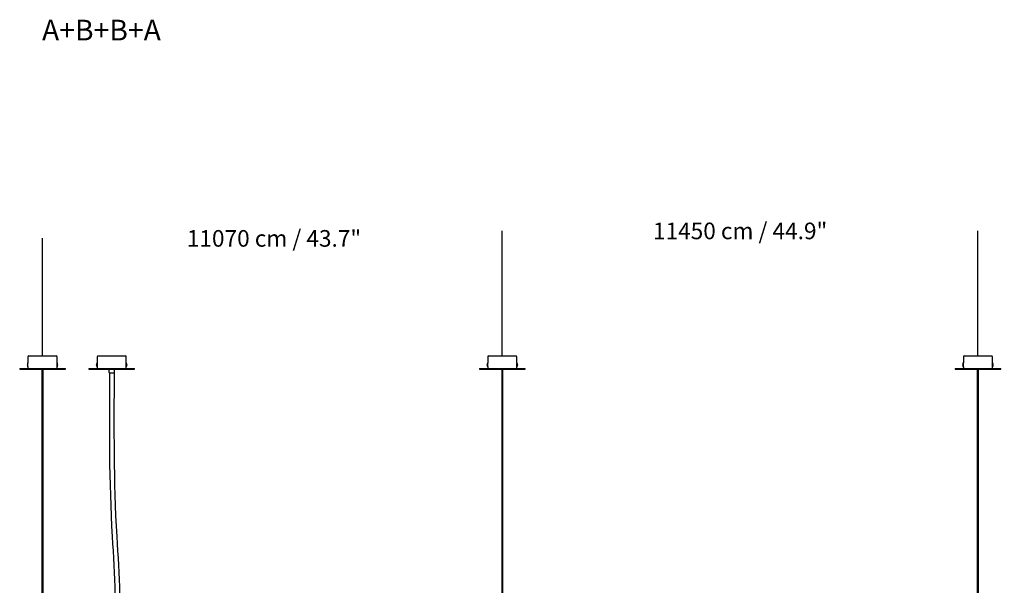
# Model space of a CAD drawing. Units: millimetres. Extents: x 0 to 1441, y 0 to 1019.
# Drawn here: x 363 to 600, y 307 to 443 of the extents above; entities that cross this region are included whole.
import ezdxf

# ---------------------------------------------------------------- set-up
doc = ezdxf.new("R2010")
doc.units = ezdxf.units.MM
doc.header["$LTSCALE"] = 10
doc.header["$PDSIZE"] = -1
doc.layers.add('S&C_cotas', color=251, linetype='Continuous')
doc.layers.add('S&C_vistas', color=1, linetype='Continuous')
doc.styles.add('ARIAL', font='arial.ttf')
doc.dimstyles.new('S&C_cotas', dxfattribs={"dimtxt": 0.02, "dimasz": 0.1, "dimexe": 0.018, "dimexo": 0.02, "dimgap": 0, "dimtad": 0, "dimdec": 0, "dimzin": 0, "dimdsep": 46, "dimtxsty": 'ARIAL', "dimblk": 'NONE', "dimcen": 0, "dimsd1": 1, "dimsd2": 1, "dimclrd": 256, "dimclre": 256, "dimclrt": 256, "dimazin": 0, "dimtfac": 1, "dimtdec": 0, "dimtofl": 0, "dimtmove": 0, "dimatfit": 3, "dimldrblk": 'NONE', "dimfxl": 1, "dimtolj": 1, "dimtzin": 0, "dimarcsym": 0})

# ---------------------------------------------------------------- blocks, each defined once
blk = doc.blocks.new('*D64')
at = {"layer": 'Defpoints', "color": 0, "linetype": 'Continuous'}
for p in [(479.5, 390.16), (368.8, 361.86), (479.5, 361.86)]:
    blk.add_point(p, dxfattribs=at)
at = {"layer": 'S&C_cotas', "linetype": 'Continuous', "lineweight": -2}
for p, q in [((368.8, 361.88), (368.8, 390.18)), ((479.5, 361.88), (479.5, 390.18))]:
    blk.add_line(p, q, dxfattribs=at)
at = {"layer": 'S&C_cotas', "linetype": 'Continuous', "insert": (424.52, 390.16), "char_height": 4, "attachment_point": 5, "style": 'ARIAL'}
blk.add_mtext('\\A1;11070 cm / 43.7"', dxfattribs=at)
blk = doc.blocks.new('_NONE')
blk = doc.blocks.new('*D65')
at = {"layer": 'Defpoints', "color": 0, "linetype": 'Continuous'}
for p in [(594, 391.96), (479.5, 361.86), (594, 361.86)]:
    blk.add_point(p, dxfattribs=at)
at = {"layer": 'S&C_cotas', "linetype": 'Continuous', "lineweight": -2}
for p, q in [((479.5, 361.88), (479.5, 391.98)), ((594, 361.88), (594, 391.98))]:
    blk.add_line(p, q, dxfattribs=at)
at = {"layer": 'S&C_cotas', "linetype": 'Continuous', "insert": (536.75, 391.96), "char_height": 4, "attachment_point": 5, "style": 'ARIAL'}
blk.add_mtext('\\A1;11450 cm / 44.9"', dxfattribs=at)
blk = doc.blocks.new('*D66')
at = {"layer": 'Defpoints', "color": 0, "linetype": 'Continuous'}
for p in [(708.5, 391.96), (594, 361.86), (708.5, 361.86)]:
    blk.add_point(p, dxfattribs=at)
at = {"layer": 'S&C_cotas', "linetype": 'Continuous', "lineweight": -2}
for p, q in [((594, 361.88), (594, 391.98)), ((708.5, 361.88), (708.5, 391.98))]:
    blk.add_line(p, q, dxfattribs=at)
at = {"layer": 'S&C_cotas', "linetype": 'Continuous', "insert": (651.25, 391.96), "char_height": 4, "attachment_point": 5, "style": 'ARIAL'}
blk.add_mtext('\\A1;114 cm / 44.9"', dxfattribs=at)

msp = doc.modelspace()

# ---------------------------------------------------------------- linework, layer by layer
at = {"layer": 'S&C_vistas', "color": 7, "linetype": 'Continuous'}
for p, q in [((365.299, 361.684), (365.299, 360.214)), ((365.479, 361.864), (372.119, 361.864)), ((372.299, 358.864), (372.299, 361.684)), ((381.949, 361.684), (381.949, 358.864)), ((382.129, 361.864), (388.769, 361.864)), ((388.949, 358.864), (388.949, 361.684)), ((475.999, 361.684), (475.999, 360.214)), ((476.179, 361.864), (482.819, 361.864)), ((482.999, 360.214), (482.999, 361.684)), ((590.499, 361.684), (590.499, 360.214)), ((590.679, 361.864), (597.319, 361.864)), ((597.499, 360.214), (597.499, 361.684)), ((363.299, 358.864), (363.299, 358.664)), ((363.299, 358.864), (368.799, 358.864)), ((363.299, 358.664), (368.799, 358.664)), ((365.249, 359.784), (365.101, 359.784)), ((365.249, 359.684), (365.101, 359.684)), ((365.249, 359.684), (365.249, 359.784)), ((365.299, 360.214), (365.283, 360.214)), ((365.283, 359.734), (365.283, 360.214)), ((365.283, 359.254), (365.283, 359.734)), ((365.283, 359.254), (365.299, 359.254)), ((365.299, 359.734), (365.299, 360.214)), ((365.299, 359.254), (365.299, 359.734)), ((365.299, 359.254), (365.299, 358.864)), ((368.649, 358.664), (368.649, 261.164)), ((368.799, 358.864), (374.299, 358.864)), ((368.799, 358.664), (374.299, 358.664)), ((368.949, 261.164), (368.949, 358.664)), ((372.316, 360.214), (372.299, 360.214)), ((372.299, 360.214), (372.299, 359.254)), ((372.299, 359.254), (372.316, 359.254)), ((372.316, 360.214), (372.316, 359.254)), ((372.498, 359.784), (372.349, 359.784)), ((372.349, 359.784), (372.349, 359.684)), ((372.498, 359.684), (372.349, 359.684)), ((374.299, 358.664), (374.299, 358.864)), ((379.949, 358.864), (379.949, 358.664)), ((379.949, 358.864), (385.449, 358.864)), ((379.949, 358.664), (385.449, 358.664)), ((381.751, 359.784), (381.899, 359.784)), ((381.751, 359.684), (381.899, 359.684)), ((381.899, 359.684), (381.899, 359.784)), ((381.949, 360.214), (381.933, 360.214)), ((381.933, 359.254), (381.933, 360.214)), ((381.933, 359.254), (381.949, 359.254)), ((381.949, 359.254), (381.949, 360.214)), ((384.799, 358.664), (384.799, 357.905)), ((385.449, 358.864), (390.949, 358.864)), ((385.449, 358.664), (386.099, 358.664)), ((386.099, 357.905), (386.099, 358.664)), ((386.099, 358.664), (390.949, 358.664)), ((388.966, 360.214), (388.949, 360.214)), ((388.949, 360.214), (388.949, 359.734)), ((388.949, 359.734), (388.949, 359.254)), ((388.949, 359.254), (388.966, 359.254)), ((388.966, 360.214), (388.966, 359.734)), ((388.966, 359.734), (388.966, 359.254)), ((388.999, 359.784), (389.148, 359.784)), ((388.999, 359.784), (388.999, 359.684)), ((388.999, 359.684), (389.148, 359.684)), ((390.949, 358.664), (390.949, 358.864)), ((473.999, 358.864), (473.999, 358.664)), ((473.999, 358.864), (479.499, 358.864)), ((473.999, 358.664), (479.499, 358.664)), ((475.949, 359.784), (475.801, 359.784)), ((475.949, 359.684), (475.801, 359.684)), ((475.949, 359.684), (475.949, 359.784)), ((475.999, 360.214), (475.983, 360.214)), ((475.983, 359.734), (475.983, 360.214)), ((475.983, 359.254), (475.983, 359.734)), ((475.983, 359.254), (475.999, 359.254)), ((475.999, 359.734), (475.999, 360.214)), ((476.006, 360.014), (475.999, 360.014)), ((476.023, 359.934), (475.999, 359.934)), ((475.999, 359.254), (475.999, 359.734)), ((475.999, 359.514), (476.006, 359.514)), ((475.999, 359.254), (475.999, 358.864)), ((479.349, 358.664), (479.349, 261.164)), ((479.499, 358.864), (484.999, 358.864)), ((479.499, 358.664), (484.999, 358.664)), ((479.649, 261.164), (479.649, 358.664)), ((481.199, 358.664), (481.199, 358.864)), ((482.922, 359.764), (482.922, 358.864)), ((482.922, 359.534), (482.999, 359.534)), ((482.991, 359.514), (482.922, 359.514)), ((482.999, 359.934), (482.936, 359.934)), ((482.999, 360.014), (482.965, 360.014)), ((482.991, 358.864), (482.991, 359.514)), ((482.991, 359.514), (482.999, 359.514)), ((483.016, 360.214), (482.999, 360.214)), ((482.999, 360.214), (482.999, 359.254)), ((482.999, 359.254), (483.016, 359.254)), ((482.999, 358.864), (482.999, 359.254)), ((483.016, 360.214), (483.016, 359.254)), ((483.198, 359.784), (483.049, 359.784)), ((483.049, 359.784), (483.049, 359.684)), ((483.198, 359.684), (483.049, 359.684)), ((484.999, 358.664), (484.999, 358.864)), ((588.499, 358.864), (588.499, 358.664)), ((588.499, 358.864), (593.999, 358.864)), ((588.499, 358.664), (593.999, 358.664)), ((590.199, 358.864), (595.699, 358.864)), ((590.199, 358.664), (595.699, 358.664)), ((590.449, 359.784), (590.301, 359.784)), ((590.449, 359.684), (590.301, 359.684)), ((590.449, 359.684), (590.449, 359.784)), ((590.499, 360.214), (590.483, 360.214)), ((590.483, 359.734), (590.483, 360.214)), ((590.483, 359.254), (590.483, 359.734)), ((590.483, 359.254), (590.499, 359.254)), ((590.499, 359.734), (590.499, 360.214)), ((590.506, 360.014), (590.499, 360.014)), ((590.523, 359.934), (590.499, 359.934)), ((590.499, 359.254), (590.499, 359.734)), ((590.499, 359.514), (590.506, 359.514)), ((590.499, 359.254), (590.499, 358.864)), ((593.849, 358.664), (593.849, 261.164)), ((593.999, 358.864), (599.499, 358.864)), ((593.999, 358.664), (599.499, 358.664)), ((594.149, 261.164), (594.149, 358.664)), ((597.422, 359.764), (597.422, 358.864)), ((597.422, 359.534), (597.499, 359.534)), ((597.491, 359.514), (597.422, 359.514)), ((597.499, 359.934), (597.436, 359.934)), ((597.499, 360.014), (597.465, 360.014)), ((597.491, 358.864), (597.491, 359.514)), ((597.491, 359.514), (597.499, 359.514)), ((597.516, 360.214), (597.499, 360.214)), ((597.499, 360.214), (597.499, 359.254)), ((597.499, 359.254), (597.516, 359.254)), ((597.499, 358.864), (597.499, 359.254)), ((597.516, 360.214), (597.516, 359.254)), ((597.698, 359.784), (597.549, 359.784)), ((597.549, 359.784), (597.549, 359.684)), ((597.698, 359.684), (597.549, 359.684)), ((599.499, 358.664), (599.499, 358.864)), ((384.829, 357.835), (384.899, 357.764)), ((385.999, 357.764), (384.899, 357.764)), ((385.999, 357.764), (386.07, 357.835))]:
    msp.add_line(p, q, dxfattribs=at)
for centre, radius, start, end in [((365.479, 361.684), 0.18, 90, 180), ((372.119, 361.684), 0.18, 0, 90), ((382.129, 361.684), 0.18, 90, 180), ((388.769, 361.684), 0.18, 0, 90), ((476.179, 361.684), 0.18, 90, 180), ((482.819, 361.684), 0.18, 0, 90), ((590.679, 361.684), 0.18, 90, 180), ((597.319, 361.684), 0.18, 0, 90), ((365.819, 359.734), 0.72, 138.18969, 176.01792), ((365.819, 359.734), 0.72, 183.98208, 221.81031), ((371.779, 359.734), 0.72, 3.98208, 41.81031), ((371.779, 359.734), 0.72, 318.18969, 356.01792), ((382.469, 359.734), 0.72, 138.18969, 176.01792), ((382.469, 359.734), 0.72, 183.98208, 221.81031), ((388.429, 359.734), 0.72, 3.98208, 41.81031), ((388.429, 359.734), 0.72, 318.18969, 356.01792), ((476.519, 359.734), 0.72, 138.18969, 176.01792), ((476.519, 359.734), 0.72, 183.98208, 221.81031), ((482.479, 359.734), 0.72, 3.98208, 41.81031), ((482.479, 359.734), 0.72, 318.18969, 356.01792), ((591.019, 359.734), 0.72, 138.18969, 176.01792), ((591.019, 359.734), 0.72, 183.98208, 221.81031), ((596.979, 359.734), 0.72, 3.98208, 41.81031), ((596.979, 359.734), 0.72, 318.18969, 356.01792), ((384.899, 357.905), 0.1, 180, 225), ((385.999, 357.905), 0.1, 315, 0)]:
    msp.add_arc(centre, radius, start, end, dxfattribs=at)
for points, knots in [([(476.006, 359.514), (476.008, 359.517), (476.012, 359.523), (476.02, 359.568), (476.027, 359.633), (476.031, 359.714), (476.032, 359.799), (476.028, 359.878), (476.022, 359.945), (476.015, 359.993), (476.009, 360.012), (476.007, 360.014), (476.006, 360.014)], [0, 0, 0, 0, 0.1106217, 0.2212428, 0.3315859, 0.439201, 0.5431401, 0.645179, 0.7484085, 0.8549098, 0.9645667, 1, 1, 1, 1]), ([(482.965, 360.014), (482.961, 360.011), (482.953, 360.006), (482.94, 359.963), (482.929, 359.9), (482.923, 359.829), (482.922, 359.783), (482.922, 359.764)], [0, 0, 0, 0, 0.2143196, 0.4286338, 0.6432828, 0.8581518, 1, 1, 1, 1]), ([(482.976, 359.934), (482.977, 359.936), (482.979, 359.962), (482.984, 359.992), (482.99, 360.013), (482.992, 360.014), (482.993, 360.014)], [0, 0, 0, 0, 0.04197759, 0.44751975, 0.86507582, 1, 1, 1, 1]), ([(482.993, 359.514), (482.991, 359.515), (482.989, 359.516), (482.986, 359.532), (482.985, 359.534)], [0, 0, 0, 0, 0.8891146, 1, 1, 1, 1]), ([(590.506, 359.514), (590.508, 359.517), (590.512, 359.523), (590.52, 359.568), (590.527, 359.633), (590.531, 359.714), (590.532, 359.799), (590.528, 359.878), (590.522, 359.945), (590.515, 359.993), (590.509, 360.012), (590.507, 360.014), (590.506, 360.014)], [0, 0, 0, 0, 0.1106217, 0.2212428, 0.3315859, 0.439201, 0.5431401, 0.645179, 0.7484085, 0.8549098, 0.9645667, 1, 1, 1, 1]), ([(597.465, 360.014), (597.461, 360.011), (597.453, 360.006), (597.44, 359.963), (597.429, 359.9), (597.423, 359.829), (597.422, 359.783), (597.422, 359.764)], [0, 0, 0, 0, 0.2143196, 0.4286338, 0.6432828, 0.8581518, 1, 1, 1, 1]), ([(597.476, 359.934), (597.477, 359.936), (597.479, 359.962), (597.484, 359.992), (597.49, 360.013), (597.492, 360.014), (597.493, 360.014)], [0, 0, 0, 0, 0.04197759, 0.44751975, 0.86507582, 1, 1, 1, 1]), ([(597.493, 359.514), (597.491, 359.515), (597.489, 359.516), (597.486, 359.532), (597.485, 359.534)], [0, 0, 0, 0, 0.8891146, 1, 1, 1, 1]), ([(384.939, 357.764), (384.862, 344.729), (384.731, 322.658), (387.841, 291.892), (375.811, 270.737), (375.97, 256.366), (376.042, 249.914)], [0, 0, 0, 0, 0.3935094, 0.6662549, 0.9007141, 1.0917261, 1.0917261, 1.0917261, 1.0917261]), ([(386.039, 357.764), (385.962, 344.729), (385.831, 322.658), (388.941, 291.892), (376.911, 270.737), (377.07, 256.366), (377.142, 249.914)], [0, 0, 0, 0, 0.3935094, 0.6662549, 0.9007141, 1.0917261, 1.0917261, 1.0917261, 1.0917261])]:
    msp.add_open_spline(points, degree=3, knots=knots, dxfattribs=at)

# ---------------------------------------------------------------- texts
at = {"layer": 'S&C_cotas', "linetype": 'Continuous', "style": 'ARIAL'}
msp.add_text('A+B+B+A', height=5, dxfattribs=at).set_placement((368.678, 437.792))

# ---------------------------------------------------------------- dimensions: what is measured, and where the dimension line sits
at = {"layer": 'S&C_cotas', "linetype": 'Continuous'}
dim = msp.add_aligned_dim(p1=(479.499, 361.864), p2=(593.999, 361.864), distance=30.098, text='<> cm / 44.9"', dimstyle='S&C_cotas', override={"dimtxt": 4, "dimasz": 0, "dimlfac": 100, "dimzin": 8}, dxfattribs=at)
dim.commit()
dim.dimension.update_dxf_attribs({"geometry": '*D65', "text_midpoint": (536.749, 391.962)})
dim = msp.add_linear_dim(base=(708.499, 391.962), p1=(593.999, 361.864), p2=(708.499, 361.864), text='114 cm / 44.9"', dimstyle='S&C_cotas', override={"dimtxt": 4, "dimasz": 0, "dimlfac": 100, "dimzin": 8}, dxfattribs=at)
dim.commit()
dim.dimension.update_dxf_attribs({"geometry": '*D66', "text_midpoint": (651.249, 391.962)})
dim = msp.add_linear_dim(base=(479.499, 390.162), p1=(368.799, 361.864), p2=(479.499, 361.864), text='<> cm / 43.7"', dimstyle='S&C_cotas', override={"dimtxt": 4, "dimasz": 0, "dimlfac": 100, "dimzin": 8}, dxfattribs=at)
dim.commit()
dim.dimension.update_dxf_attribs({"geometry": '*D64', "text_midpoint": (424.517, 390.162), "dimtype": 160})

doc.saveas('drawing.dxf')
